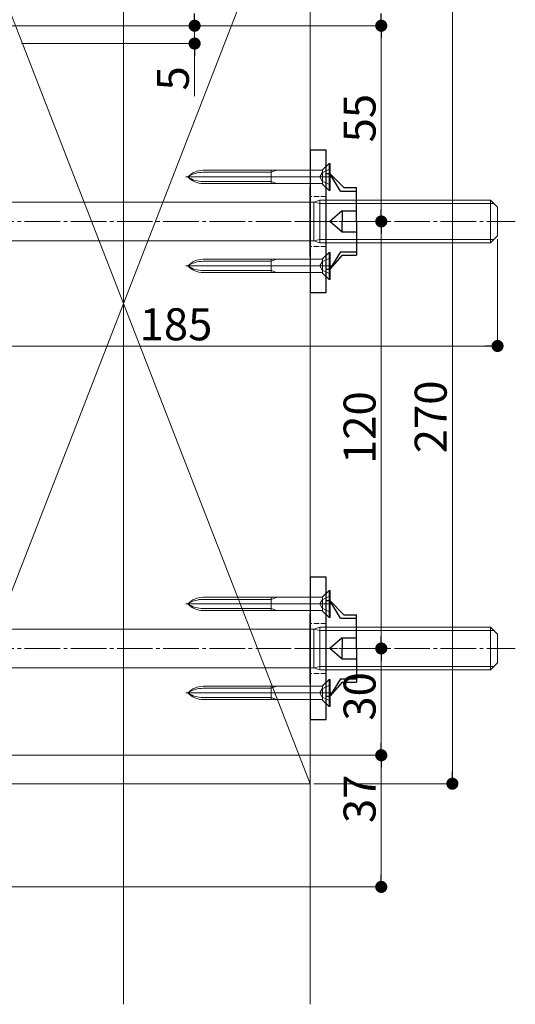
# Model space of a CAD drawing. Extents: x 0 to 1980, y 0 to 3205.
# Drawn here: x 1441 to 1580, y 1683 to 1960 of the extents above; entities that cross this region are included whole.
import ezdxf

# ---------------------------------------------------------------- set-up
doc = ezdxf.new("R2010")
doc.units = 0
doc.linetypes.add('YCENTER_1', pattern=[13, 10, -1, 1, -1])
doc.linetypes.add('YHIDDEN_1', pattern=[4, 3, -1])
for name, color, linetype, lineweight in [('YKK_12', 2, 'CONTINUOUS', 13), ('YKK_13', 4, 'CONTINUOUS', 13), ('YKK_D', 6, 'CONTINUOUS', 13), ('YSS_K', 3, 'CONTINUOUS', 13)]:
    doc.layers.add(name, color=color, linetype=linetype, lineweight=lineweight)
doc.styles.get("Standard").update_dxf_attribs({"font": 'txt', "bigfont": 'BIGFONT'})

msp = doc.modelspace()

# ---------------------------------------------------------------- linework, layer by layer
at = {"layer": 'YKK_12', "ltscale": 3}
msp.add_line((1470, 2061.34), (1470, 1682.84), dxfattribs=at)
at = {"layer": 'YKK_12'}
for p, q in [((1487.49, 1915.34), (1528.89, 1915.34)), ((1487.49, 1890.34), (1528.89, 1890.34)), ((1487.49, 1795.34), (1528.89, 1795.34)), ((1487.49, 1770.34), (1528.89, 1770.34))]:
    msp.add_line(p, q, dxfattribs=at)
at = {"layer": 'YKK_12', "linetype": 'YCENTER_1'}
for p, q in [((1377.2, 1902.84), (1580.2, 1902.84)), ((1377.2, 1782.84), (1580.2, 1782.84))]:
    msp.add_line(p, q, dxfattribs=at)
at = {"layer": 'YKK_12', "linetype": 'YCENTER_1', "lineweight": 13, "ltscale": 0.5}
for p, q in [((1542.05, 1902.84), (1518.11, 1902.84)), ((1542.05, 1782.84), (1518.11, 1782.84))]:
    msp.add_line(p, q, dxfattribs=at)
at = {"layer": 'YKK_13', "linetype": 'Continuous', "lineweight": 30, "ltscale": 0.5}
for p, q in [((1522.5, 1922.84), (1522.5, 1882.84)), ((1527, 1922.84), (1522.5, 1922.84)), ((1527, 1882.84), (1527, 1922.84)), ((1527, 1916.28), (1528, 1916.28)), ((1531.99, 1912.34), (1528, 1916.28)), ((1531, 1911.34), (1528, 1916.28)), ((1522.5, 1893.03), (1522.5, 1912.66)), ((1531.99, 1912.34), (1535.5, 1912.34)), ((1535.5, 1902.84), (1535.5, 1912.34)), ((1531, 1911.34), (1535.5, 1911.34)), ((1531.5, 1905.85), (1528, 1902.84)), ((1531.5, 1905.85), (1531.5, 1902.84)), ((1531.5, 1905.85), (1535.5, 1905.85)), ((1531.5, 1899.83), (1528, 1902.84)), ((1531.5, 1899.83), (1531.5, 1902.84)), ((1535.5, 1902.84), (1535.5, 1893.34)), ((1535.5, 1899.83), (1531.5, 1899.83)), ((1531, 1894.34), (1528, 1889.41)), ((1531.5, 1893.34), (1528, 1889.41)), ((1531, 1894.34), (1535.5, 1894.34)), ((1531.5, 1893.34), (1535.5, 1893.34)), ((1527, 1889.41), (1528, 1889.41)), ((1522.5, 1882.84), (1527, 1882.84)), ((1522.5, 1802.84), (1522.5, 1762.84)), ((1527, 1802.84), (1522.5, 1802.84)), ((1527, 1762.84), (1527, 1802.84)), ((1527, 1796.28), (1528, 1796.28)), ((1531.99, 1792.34), (1528, 1796.28)), ((1531, 1791.34), (1528, 1796.28)), ((1522.5, 1773.03), (1522.5, 1792.66)), ((1531, 1791.34), (1535.5, 1791.34)), ((1531.99, 1792.34), (1535.5, 1792.34)), ((1535.5, 1782.84), (1535.5, 1792.34)), ((1531.5, 1785.85), (1528, 1782.84)), ((1531.5, 1785.85), (1531.5, 1782.84)), ((1531.5, 1785.85), (1535.5, 1785.85)), ((1531.5, 1779.83), (1528, 1782.84)), ((1531.5, 1779.83), (1531.5, 1782.84)), ((1535.5, 1782.84), (1535.5, 1773.34)), ((1535.5, 1779.83), (1531.5, 1779.83)), ((1531, 1774.34), (1528, 1769.41)), ((1531, 1774.34), (1535.5, 1774.34)), ((1531.5, 1773.34), (1528, 1769.41)), ((1531.5, 1773.34), (1535.5, 1773.34)), ((1527, 1769.41), (1528, 1769.41)), ((1522.5, 1762.84), (1527, 1762.84))]:
    msp.add_line(p, q, dxfattribs=at)
at = {"layer": 'YKK_13', "linetype": 'YHIDDEN_1'}
for p, q in [((1528.09, 1917.59), (1525.86, 1916.49)), ((1525.86, 1916.49), (1525.25, 1915.34)), ((1525.86, 1914.2), (1525.25, 1915.34)), ((1528.09, 1913.09), (1525.86, 1914.2)), ((1525.86, 1891.49), (1525.25, 1890.34)), ((1525.86, 1889.2), (1525.25, 1890.34)), ((1528.09, 1892.59), (1525.86, 1891.49)), ((1528.09, 1888.09), (1525.86, 1889.2)), ((1525.86, 1796.49), (1525.25, 1795.34)), ((1528.09, 1797.59), (1525.86, 1796.49)), ((1525.86, 1794.2), (1525.25, 1795.34)), ((1528.09, 1793.09), (1525.86, 1794.2)), ((1525.86, 1771.49), (1525.25, 1770.34)), ((1528.09, 1772.59), (1525.86, 1771.49)), ((1525.86, 1769.2), (1525.25, 1770.34)), ((1528.09, 1768.09), (1525.86, 1769.2))]:
    msp.add_line(p, q, dxfattribs=at)
at = {"layer": 'YKK_13'}
for p, q in [((1525.99, 1917.33), (1527.8, 1919.14)), ((1528.09, 1919.14), (1527.8, 1919.14)), ((1527.8, 1911.54), (1527.8, 1919.14)), ((1528.09, 1911.54), (1528.09, 1919.14)), ((1492.41, 1917.22), (1511.51, 1917.22)), ((1492.41, 1916.65), (1511.51, 1916.65)), ((1511.51, 1913.47), (1511.51, 1917.22)), ((1511.51, 1916.65), (1513.09, 1917.22)), ((1513.09, 1917.22), (1511.51, 1917.22)), ((1513.09, 1917.22), (1525.71, 1917.22)), ((1525.94, 1913.47), (1525.94, 1917.22)), ((1492.41, 1914.04), (1511.51, 1914.04)), ((1492.41, 1913.47), (1511.51, 1913.47)), ((1513.09, 1913.47), (1511.51, 1914.04)), ((1513.09, 1913.47), (1511.51, 1913.47)), ((1513.09, 1913.47), (1525.71, 1913.47)), ((1525.99, 1913.35), (1527.8, 1911.54)), ((1527.8, 1911.54), (1528.09, 1911.54)), ((1523.5, 1908.24), (1409.2, 1908.24)), ((1523.5, 1908.24), (1525.2, 1908.84)), ((1525.2, 1907.89), (1523.5, 1908.24)), ((1523.5, 1897.44), (1523.5, 1908.24)), ((1573.2, 1908.84), (1525.2, 1908.84)), ((1525.2, 1908.84), (1525.2, 1896.84)), ((1574.15, 1907.89), (1525.2, 1907.89)), ((1573.2, 1908.84), (1573.2, 1896.84)), ((1573.2, 1908.84), (1575.2, 1906.84)), ((1575.2, 1898.84), (1575.2, 1906.84)), ((1573.2, 1896.84), (1575.2, 1898.84)), ((1523.5, 1897.44), (1409.2, 1897.44)), ((1525.2, 1897.79), (1523.5, 1897.44)), ((1523.5, 1897.44), (1525.2, 1896.84)), ((1574.15, 1897.79), (1525.2, 1897.79)), ((1525.2, 1896.84), (1573.2, 1896.84)), ((1525.99, 1892.33), (1527.8, 1894.14)), ((1528.09, 1894.14), (1527.8, 1894.14)), ((1527.8, 1886.54), (1527.8, 1894.14)), ((1528.09, 1886.54), (1528.09, 1894.14)), ((1492.41, 1892.22), (1511.51, 1892.22)), ((1492.41, 1891.65), (1511.51, 1891.65)), ((1511.51, 1888.47), (1511.51, 1892.22)), ((1511.51, 1891.65), (1513.09, 1892.22)), ((1513.09, 1892.22), (1511.51, 1892.22)), ((1513.09, 1892.22), (1525.71, 1892.22)), ((1525.94, 1888.47), (1525.94, 1892.22)), ((1492.41, 1889.04), (1511.51, 1889.04)), ((1492.41, 1888.47), (1511.51, 1888.47)), ((1513.09, 1888.47), (1511.51, 1889.04)), ((1513.09, 1888.47), (1511.51, 1888.47)), ((1513.09, 1888.47), (1525.71, 1888.47)), ((1525.99, 1888.35), (1527.8, 1886.54)), ((1527.8, 1886.54), (1528.09, 1886.54)), ((1525.99, 1797.33), (1527.8, 1799.14)), ((1528.09, 1799.14), (1527.8, 1799.14)), ((1527.8, 1791.54), (1527.8, 1799.14)), ((1528.09, 1791.54), (1528.09, 1799.14)), ((1492.41, 1797.22), (1511.51, 1797.22)), ((1492.41, 1796.65), (1511.51, 1796.65)), ((1511.51, 1793.47), (1511.51, 1797.22)), ((1511.51, 1796.65), (1513.09, 1797.22)), ((1513.09, 1797.22), (1511.51, 1797.22)), ((1513.09, 1797.22), (1525.71, 1797.22)), ((1525.94, 1793.47), (1525.94, 1797.22)), ((1492.41, 1794.04), (1511.51, 1794.04)), ((1492.41, 1793.47), (1511.51, 1793.47)), ((1513.09, 1793.47), (1511.51, 1794.04)), ((1513.09, 1793.47), (1511.51, 1793.47)), ((1513.09, 1793.47), (1525.71, 1793.47)), ((1525.99, 1793.35), (1527.8, 1791.54)), ((1527.8, 1791.54), (1528.09, 1791.54)), ((1523.5, 1788.24), (1409.2, 1788.24)), ((1523.5, 1788.24), (1525.2, 1788.84)), ((1525.2, 1787.89), (1523.5, 1788.24)), ((1523.5, 1777.44), (1523.5, 1788.24)), ((1573.2, 1788.84), (1525.2, 1788.84)), ((1525.2, 1788.84), (1525.2, 1776.84)), ((1574.15, 1787.89), (1525.2, 1787.89)), ((1573.2, 1788.84), (1573.2, 1776.84)), ((1573.2, 1788.84), (1575.2, 1786.84)), ((1575.2, 1778.84), (1575.2, 1786.84)), ((1523.5, 1777.44), (1409.2, 1777.44)), ((1525.2, 1777.79), (1523.5, 1777.44)), ((1523.5, 1777.44), (1525.2, 1776.84)), ((1574.15, 1777.79), (1525.2, 1777.79)), ((1525.2, 1776.84), (1573.2, 1776.84)), ((1573.2, 1776.84), (1575.2, 1778.84)), ((1525.99, 1772.33), (1527.8, 1774.14)), ((1528.09, 1774.14), (1527.8, 1774.14)), ((1527.8, 1766.54), (1527.8, 1774.14)), ((1528.09, 1766.54), (1528.09, 1774.14)), ((1492.41, 1772.22), (1511.51, 1772.22)), ((1492.41, 1771.65), (1511.51, 1771.65)), ((1511.51, 1768.47), (1511.51, 1772.22)), ((1511.51, 1771.65), (1513.09, 1772.22)), ((1513.09, 1772.22), (1511.51, 1772.22)), ((1513.09, 1772.22), (1525.71, 1772.22)), ((1525.94, 1768.47), (1525.94, 1772.22)), ((1492.41, 1769.04), (1511.51, 1769.04)), ((1492.41, 1768.47), (1511.51, 1768.47)), ((1513.09, 1768.47), (1511.51, 1769.04)), ((1513.09, 1768.47), (1511.51, 1768.47)), ((1513.09, 1768.47), (1525.71, 1768.47)), ((1525.99, 1768.35), (1527.8, 1766.54)), ((1527.8, 1766.54), (1528.09, 1766.54))]:
    msp.add_line(p, q, dxfattribs=at)
at = {"layer": 'YKK_13', "linetype": 'YHIDDEN_1', "lineweight": 13, "ltscale": 0.5}
for p, q in [((1527, 1909.84), (1522.5, 1909.84)), ((1527, 1895.84), (1522.5, 1895.84)), ((1527, 1789.84), (1522.5, 1789.84)), ((1527, 1775.84), (1522.5, 1775.84))]:
    msp.add_line(p, q, dxfattribs=at)
at = {"layer": 'YKK_13'}
for centre, radius, start, end in [((1492.41, 1911.3), 5.92, 90, 136.8953), ((1492.41, 1908.85), 7.8, 90, 123.6577), ((1492.41, 1919.39), 5.92, 223.1047, 270), ((1492.41, 1921.84), 7.8, 236.3423, 270), ((1525.71, 1917.62), 0.4, 270, 315), ((1525.71, 1913.07), 0.4, 45, 90), ((1492.41, 1886.3), 5.92, 90, 136.8953), ((1492.41, 1883.85), 7.8, 90, 123.6577), ((1492.41, 1894.39), 5.92, 223.1047, 270), ((1492.41, 1896.84), 7.8, 236.3423, 270), ((1525.71, 1892.62), 0.4, 270, 315), ((1525.71, 1888.07), 0.4, 45, 90), ((1492.41, 1791.3), 5.92, 90, 136.8953), ((1492.41, 1788.85), 7.8, 90, 123.6577), ((1525.71, 1797.62), 0.4, 270, 315), ((1492.41, 1799.39), 5.92, 223.1047, 270), ((1492.41, 1801.84), 7.8, 236.3423, 270), ((1525.71, 1793.07), 0.4, 45, 90), ((1492.41, 1766.3), 5.92, 90, 136.8953), ((1492.41, 1763.85), 7.8, 90, 123.6577), ((1525.71, 1772.62), 0.4, 270, 315), ((1492.41, 1774.39), 5.92, 223.1047, 270), ((1492.41, 1776.84), 7.8, 236.3423, 270), ((1525.71, 1768.07), 0.4, 45, 90)]:
    msp.add_arc(centre, radius, start, end, dxfattribs=at)
at = {"layer": 'YKK_D'}
for p, q in [((1562.5, 1748.24), (1562.5, 2011.44)), ((1418, 1957.84), (1543.5, 1957.84)), ((1418, 1957.84), (1491, 1957.84)), ((1418, 1957.84), (1543.5, 1957.84)), ((1490, 1957.84), (1490, 1952.84)), ((1542.5, 1954.44), (1542.5, 1906.24)), ((1441.3, 1952.84), (1491, 1952.84)), ((1490, 1949.44), (1490, 1938.04)), ((1536.5, 1902.84), (1543.5, 1902.84)), ((1536.5, 1902.84), (1543.5, 1902.84)), ((1542.5, 1899.44), (1542.5, 1786.24)), ((1575.2, 1897.84), (1575.2, 1866.84)), ((1393.6, 1867.84), (1571.8, 1867.84)), ((1536.5, 1782.84), (1543.5, 1782.84)), ((1536.5, 1782.84), (1543.5, 1782.84)), ((1542.5, 1779.44), (1542.5, 1756.24)), ((1417.5, 1752.84), (1543.5, 1752.84)), ((1417.5, 1752.84), (1543.5, 1752.84)), ((1542.5, 1749.44), (1542.5, 1719.24)), ((1523.5, 1744.84), (1563.5, 1744.84)), ((1355.7, 1715.84), (1543.5, 1715.84))]:
    msp.add_line(p, q, dxfattribs=at)
at = {"layer": 'YKK_D', "linetype": 'ByBlock', "lineweight": -2}
for p, q in [((1490, 1959.54), (1490, 1961.24)), ((1542.5, 1959.54), (1542.5, 1961.24)), ((1542.5, 1956.14), (1542.5, 1954.44)), ((1490, 1951.14), (1490, 1949.44)), ((1542.5, 1904.54), (1542.5, 1906.24)), ((1542.5, 1901.14), (1542.5, 1899.44)), ((1573.5, 1867.84), (1571.8, 1867.84)), ((1542.5, 1784.54), (1542.5, 1786.24)), ((1542.5, 1781.14), (1542.5, 1779.44)), ((1542.5, 1754.54), (1542.5, 1756.24)), ((1542.5, 1751.14), (1542.5, 1749.44)), ((1562.5, 1746.54), (1562.5, 1748.24)), ((1542.5, 1717.54), (1542.5, 1719.24))]:
    msp.add_line(p, q, dxfattribs=at)
at = {"layer": 'YKK_D', "linetype": 'ByBlock', "const_width": 1.7}
for points in [[(1490, 1958.69, 1), (1490, 1956.99, 1)], [(1542.5, 1956.99, 1), (1542.5, 1958.69, 1)], [(1542.5, 1958.69, 1), (1542.5, 1956.99, 1)], [(1490, 1951.99, 1), (1490, 1953.69, 1)], [(1542.5, 1903.69, 1), (1542.5, 1901.99, 1)], [(1542.5, 1901.99, 1), (1542.5, 1903.69, 1)], [(1574.35, 1867.84, 1), (1576.05, 1867.84, 1)], [(1542.5, 1783.69, 1), (1542.5, 1781.99, 1)], [(1542.5, 1781.99, 1), (1542.5, 1783.69, 1)], [(1542.5, 1751.99, 1), (1542.5, 1753.69, 1)], [(1542.5, 1753.69, 1), (1542.5, 1751.99, 1)], [(1562.5, 1745.69, 1), (1562.5, 1743.99, 1)], [(1542.5, 1716.69, 1), (1542.5, 1714.99, 1)]]:
    msp.add_lwpolyline(points, format="xyb", close=True, dxfattribs=at)
at = {"layer": 'YSS_K'}
for p, q in [((1522.5, 2014.84), (1417.5, 1744.84)), ((1417.5, 2014.84), (1522.5, 1744.84)), ((1522.5, 2014.84), (1522.5, 1744.84)), ((1522.5, 1744.84), (1417.5, 1744.84)), ((1522.5, 1744.84), (1522.5, 1682.84))]:
    msp.add_line(p, q, dxfattribs=at)

# ---------------------------------------------------------------- texts
at = {"layer": 'YKK_D'}
for s, p in [('5', (1488.4, 1939.64)), ('55', (1540.9, 1925.06)), ('270', (1560.9, 1837.7)), ('120', (1540.9, 1834.68)), ('30', (1540.9, 1762.56)), ('37', (1540.9, 1733.77))]:
    msp.add_text(s, height=9, rotation=90, dxfattribs=at).set_placement(p)
msp.add_text('185', height=9, dxfattribs=at).set_placement((1474.54, 1869.44))

doc.saveas('drawing.dxf')
